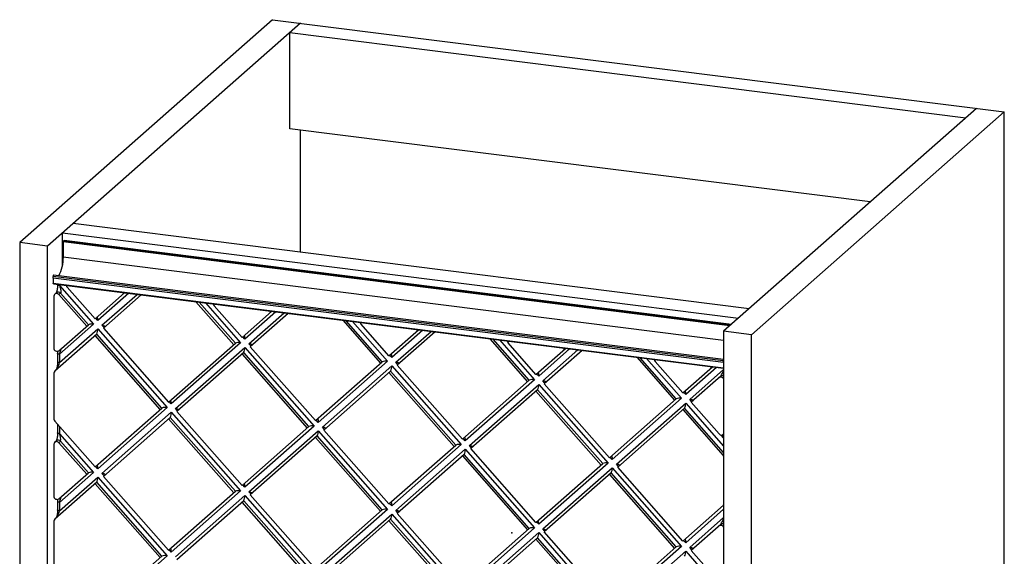
# Paper-space layout '_Dimetric' of a CAD drawing. Units: millimetres. Extents: x -313 to 313, y -327 to 327.
# Drawn here: x -313 to 313, y -15 to 327 of the extents above; entities that cross this region are included whole.
import ezdxf

# ---------------------------------------------------------------- set-up
doc = ezdxf.new("R2010")
doc.units = ezdxf.units.MM
doc.header["$PDSIZE"] = -1

psp = doc.layouts.new('_Dimetric')

# ---------------------------------------------------------------- linework, layer by layer
at = {"color": 7, "linetype": 'Continuous', "lineweight": 25}
for p, q in [((-152.48, 326.55), (-313.35, 184.68)), ((-152.48, 326.55), (313.35, 267.86)), ((-134.71, 324.32), (-295.58, 182.44)), ((-141.43, 318.39), (288.86, 264.18)), ((-141.43, 257.11), (-141.43, 318.39)), ((295.58, 270.1), (134.71, 128.23)), ((313.35, 267.86), (152.48, 125.99)), ((313.35, -184.68), (313.35, 267.86)), ((228.06, 210.56), (-141.43, 257.11)), ((-134.71, 178.57), (-134.71, 256.26)), ((150.98, 142.58), (-279.32, 196.79)), ((-286.03, 190.86), (144.26, 136.65)), ((-286.03, 170.4), (-286.03, 190.86)), ((-295.58, 182.44), (-313.35, 184.68)), ((-313.35, 184.68), (-313.35, -267.86)), ((-295.58, -270.1), (-295.58, 182.44)), ((-285.58, 185.14), (-285.58, 175.42)), ((138.63, 131.69), (-285.58, 185.14)), ((-285.4, 185.76), (-285.05, 186.08)), ((-285.4, 185.76), (139.28, 132.26)), ((139.63, 132.57), (-285.05, 186.08)), ((139.66, 132.6), (-284.98, 186.1)), ((134.71, 122.46), (-285.58, 175.42)), ((134.49, 109.39), (-292.06, 163.13)), ((134.7, 110.27), (-291.85, 164.01)), ((134.61, 108.36), (-291.94, 162.1)), ((-291.94, 162.1), (-291.94, 158.78)), ((-291.94, 158.78), (134.61, 105.04)), ((-291.83, 158.44), (134.71, 104.7)), ((-289.24, 158.12), (-289.24, 157.9)), ((-287.95, 157.95), (-287.95, 157.28)), ((-287.95, 157.28), (-266.27, 132.7)), ((-291.59, 150.62), (-291.59, 117.6)), ((-289.98, 152.82), (-291.04, 151.89)), ((-287.33, 152.49), (-288.39, 151.55)), ((-270.69, 131.48), (-288.39, 151.55)), ((-269.63, 132.41), (-287.33, 152.49)), ((-283.1, 156.22), (-265.39, 136.14)), ((-265.39, 136.14), (-246.63, 152.7)), ((-243.93, 152.41), (-263.63, 135.04)), ((-260.98, 132.04), (-238.64, 151.74)), ((-235.99, 151.41), (-260.1, 130.14)), ((-246.58, 152.74), (-246.63, 152.7)), ((-201.26, 147.03), (-177.15, 119.69)), ((-176.08, 120.63), (-199.14, 146.77)), ((-195.08, 146.25), (-172.73, 120.92)), ((-171.85, 124.36), (-189.56, 144.44)), ((-171.85, 124.36), (-153.09, 140.91)), ((-150.39, 140.62), (-170.09, 123.25)), ((-167.44, 120.25), (-145.1, 139.96)), ((-142.45, 139.62), (-166.56, 118.36)), ((-153.04, 140.96), (-153.09, 140.91)), ((-288.39, 115.86), (-269.63, 132.41)), ((-266.27, 132.7), (-287.95, 113.59)), ((-263.63, 135.04), (-264.95, 136.54)), ((-259.66, 130.54), (-260.98, 132.04)), ((-107.72, 135.25), (-83.6, 107.91)), ((-82.54, 108.84), (-105.59, 134.98)), ((-101.53, 134.47), (-79.19, 109.13)), ((-78.31, 112.57), (-96.02, 132.65)), ((-264.33, 126.41), (-291.04, 102.86)), ((-287.95, 108.25), (-263.63, 129.7)), ((-223.92, 78.44), (-265.39, 125.48)), ((-222.86, 79.38), (-264.33, 126.41)), ((-263.63, 129.7), (-219.5, 79.67)), ((-260.1, 130.14), (-218.62, 83.11)), ((-78.31, 112.57), (-59.55, 129.12)), ((-56.85, 128.84), (-76.54, 111.47)), ((-73.9, 108.47), (-51.55, 128.17)), ((-48.91, 127.84), (-73.02, 106.57)), ((-59.49, 129.17), (-59.55, 129.12)), ((134.71, 128.23), (134.71, -324.32)), ((152.48, 125.99), (134.71, 128.23)), ((152.48, -326.55), (152.48, 125.99)), ((-218.62, 83.11), (-176.08, 120.63)), ((-172.73, 120.92), (-216.86, 82)), ((-170.09, 123.25), (-171.41, 124.75)), ((-166.12, 118.75), (-167.44, 120.25)), ((-14.17, 123.46), (9.94, 96.12)), ((11, 97.06), (-12.05, 123.19)), ((-7.99, 122.68), (14.35, 97.35)), ((15.23, 100.79), (-2.48, 120.87)), ((-289.24, 114.21), (-289.24, 108.88)), ((-287.95, 113.59), (-287.95, 108.25)), ((-214.21, 79), (-170.09, 117.92)), ((-170.79, 114.63), (-213.33, 77.11)), ((-171.85, 113.69), (-130.37, 66.66)), ((-129.31, 67.59), (-170.79, 114.63)), ((-170.09, 117.92), (-125.96, 67.88)), ((-125.08, 71.33), (-166.56, 118.36)), ((-76.54, 111.47), (-77.87, 112.97)), ((15.23, 100.79), (34, 117.34)), ((36.7, 117.05), (17, 99.68)), ((19.64, 96.68), (41.99, 116.39)), ((44.63, 116.05), (20.52, 94.79)), ((34.05, 117.39), (34, 117.34)), ((-125.08, 71.33), (-82.54, 108.84)), ((-79.19, 109.13), (-123.32, 70.22)), ((-72.58, 106.97), (-73.9, 108.47)), ((-31.54, 59.54), (-73.02, 106.57)), ((79.37, 111.68), (103.48, 84.34)), ((104.54, 85.27), (81.49, 111.41)), ((85.55, 110.9), (107.89, 85.56)), ((108.77, 89), (91.06, 109.08)), ((134.61, 108.36), (134.61, 105.04)), ((-291.59, 101.6), (-291.59, 72.34)), ((-120.67, 67.22), (-76.54, 106.13)), ((-77.25, 102.84), (-119.79, 65.33)), ((-78.31, 101.91), (-36.83, 54.87)), ((-35.77, 55.81), (-77.25, 102.84)), ((-76.54, 106.13), (-32.42, 56.1)), ((17, 99.68), (15.67, 101.18)), ((108.77, 89), (127.54, 105.55)), ((130.24, 105.27), (110.54, 87.9)), ((113.18, 84.9), (134.71, 103.88)), ((127.59, 105.6), (127.54, 105.55)), ((-31.54, 59.54), (11, 97.06)), ((14.35, 97.35), (-29.77, 58.43)), ((-27.13, 55.43), (17, 94.35)), ((17, 94.35), (61.12, 44.31)), ((20.97, 95.18), (19.64, 96.68)), ((62, 47.76), (20.52, 94.79)), ((132.83, 99.55), (114.06, 83)), ((16.29, 91.06), (-26.25, 53.54)), ((15.23, 90.12), (56.71, 43.09)), ((57.77, 44.02), (16.29, 91.06)), ((110.54, 87.9), (109.22, 89.4)), ((-216.86, 82), (-218.18, 83.5)), ((62, 47.76), (104.54, 85.27)), ((107.89, 85.56), (63.77, 46.65)), ((66.41, 43.65), (110.54, 82.56)), ((110.54, 82.56), (134.71, 55.15)), ((114.51, 83.4), (113.18, 84.9)), ((131.77, 62.93), (114.06, 83)), ((-265.39, 41.86), (-222.86, 79.38)), ((-219.5, 79.67), (-263.63, 40.76)), ((-260.98, 37.76), (-216.86, 76.67)), ((-216.86, 76.67), (-172.73, 26.64)), ((-212.89, 77.5), (-214.21, 79)), ((-213.33, 77.11), (-171.85, 30.08)), ((109.83, 79.27), (67.29, 41.76)), ((108.77, 78.34), (134.41, 49.26)), ((134.71, 51.06), (109.83, 79.27)), ((-291.04, 70.94), (-265.39, 41.86)), ((-217.56, 73.38), (-260.1, 35.86)), ((-177.15, 25.41), (-218.62, 72.44)), ((-176.08, 26.35), (-217.56, 73.38)), ((-123.32, 70.22), (-124.64, 71.72)), ((-289.24, 68.9), (-289.24, 63.62)), ((-287.95, 67.44), (-287.95, 63)), ((-287.95, 63), (-266.27, 38.42)), ((-171.85, 30.08), (-129.31, 67.59)), ((-125.96, 67.88), (-170.09, 28.97)), ((-167.44, 25.97), (-123.32, 64.88)), ((-123.32, 64.88), (-79.19, 14.85)), ((-119.35, 65.72), (-120.67, 67.22)), ((-78.31, 18.29), (-119.79, 65.33)), ((134.41, 62.59), (134.71, 62.86)), ((-289.98, 58.54), (-291.04, 57.61)), ((-287.33, 58.21), (-288.39, 57.27)), ((-270.69, 37.2), (-288.39, 57.27)), ((-269.63, 38.13), (-287.33, 58.21)), ((-124.02, 61.59), (-166.56, 24.08)), ((-125.08, 60.66), (-83.6, 13.63)), ((-82.54, 14.56), (-124.02, 61.59)), ((-29.77, 58.43), (-31.1, 59.93)), ((134.71, 60.49), (133.2, 62.2)), ((-291.59, 56.34), (-291.59, 23.32)), ((-78.31, 18.29), (-35.77, 55.81)), ((-32.42, 56.1), (-76.54, 17.19)), ((-73.9, 14.19), (-29.77, 53.1)), ((-29.77, 53.1), (14.35, 3.07)), ((-25.8, 53.93), (-27.13, 55.43)), ((15.23, 6.51), (-26.25, 53.54)), ((-30.48, 49.81), (-73.02, 12.29)), ((-31.54, 48.87), (9.94, 1.84)), ((11, 2.78), (-30.48, 49.81)), ((15.23, 6.51), (57.77, 44.02)), ((61.12, 44.31), (17, 5.4)), ((63.77, 46.65), (62.44, 48.15)), ((134.41, 49.26), (134.71, 49.52)), ((-288.39, 21.58), (-269.63, 38.13)), ((-266.27, 38.42), (-287.95, 19.31)), ((-263.63, 40.76), (-264.95, 42.26)), ((-259.66, 36.26), (-260.98, 37.76)), ((19.64, 2.4), (63.77, 41.31)), ((63.06, 38.02), (20.52, 0.51)), ((104.54, -9.01), (63.06, 38.02)), ((63.77, 41.31), (107.89, -8.72)), ((67.74, 42.15), (66.41, 43.65)), ((108.77, -5.28), (67.29, 41.76)), ((-264.33, 32.13), (-291.04, 8.58)), ((-287.95, 13.97), (-263.63, 35.42)), ((-222.86, -14.9), (-264.33, 32.13)), ((-263.63, 35.42), (-219.5, -14.61)), ((-260.1, 35.86), (-218.62, -11.17)), ((62, 37.09), (103.48, -9.94)), ((-223.92, -15.84), (-265.39, 31.2)), ((-218.62, -11.17), (-176.08, 26.35)), ((-172.73, 26.64), (-216.86, -12.28)), ((-170.09, 28.97), (-171.41, 30.47)), ((-166.12, 24.47), (-167.44, 25.97)), ((-289.24, 19.93), (-289.24, 14.6)), ((-287.95, 19.31), (-287.95, 13.97)), ((-214.21, -15.28), (-170.09, 23.64)), ((-170.79, 20.35), (-213.33, -17.17)), ((-130.37, -27.62), (-171.85, 19.41)), ((-129.31, -26.69), (-170.79, 20.35)), ((-170.09, 23.64), (-125.96, -26.4)), ((-166.56, 24.08), (-125.08, -22.95)), ((-125.08, -22.95), (-82.54, 14.56)), ((-79.19, 14.85), (-123.32, -24.06)), ((-76.54, 17.19), (-77.87, 18.69)), ((-72.58, 12.69), (-73.9, 14.19)), ((108.77, -5.28), (134.71, 17.6)), ((134.71, 14.93), (110.54, -6.38)), ((-291.59, 7.32), (-291.59, -21.94)), ((-120.67, -27.06), (-76.54, 11.85)), ((-77.25, 8.56), (-119.79, -28.95)), ((-78.31, 7.63), (-36.83, -39.41)), ((-35.77, -38.47), (-77.25, 8.56)), ((-76.54, 11.85), (-32.42, -38.18)), ((-31.54, -34.74), (-73.02, 12.29)), ((17, 5.4), (15.67, 6.9)), ((113.18, -9.38), (134.71, 9.6)), ((-31.54, -34.74), (11, 2.78)), ((14.35, 3.07), (-29.77, -35.85)), ((-27.13, -38.85), (17, 0.07)), ((17, 0.07), (61.12, -49.97)), ((20.97, 0.9), (19.64, 2.4)), ((62, -46.53), (20.52, 0.51)), ((132.83, 5.27), (114.06, -11.28)), ((16.29, -3.22), (-26.25, -40.74)), ((15.23, -4.16), (56.71, -51.19)), ((57.77, -50.26), (16.29, -3.22)), ((110.54, -6.38), (109.22, -4.88)), ((-216.86, -12.28), (-218.18, -10.78)), ((62, -46.53), (104.54, -9.01)), ((107.89, -8.72), (63.77, -47.63)), ((66.41, -50.63), (110.54, -11.72)), ((110.54, -11.72), (134.71, -39.13)), ((114.51, -10.88), (113.18, -9.38)), ((131.77, -31.35), (114.06, -11.28)), ((-265.39, -52.42), (-222.86, -14.9)), ((-219.5, -14.61), (-263.63, -53.53))]:
    psp.add_line(p, q, dxfattribs=at)
at = {"color": 7, "linetype": 'Continuous', "lineweight": 25, "flags": 128}
for points in [[(-285.05, 186.08), (-285.01, 186.1), (-284.98, 186.1)], [(-291.85, 164.01), (-291.89, 164), (-291.95, 163.93), (-292.01, 163.8), (-292.06, 163.64), (-292.08, 163.45), (-292.08, 163.28), (-292.06, 163.13)], [(-291.83, 158.44), (-291.83, 158.44), (-291.86, 158.46), (-291.89, 158.5), (-291.91, 158.55), (-291.93, 158.61), (-291.94, 158.69), (-291.94, 158.78)], [(-287.95, 157.28), (-288.3, 157.34), (-288.61, 157.42), (-288.87, 157.52), (-289.06, 157.63), (-289.19, 157.75), (-289.24, 157.88), (-289.24, 157.9)], [(-287.95, 157.28), (-287.73, 156.55), (-287.54, 155.82), (-287.38, 155.11), (-287.26, 154.46), (-287.19, 153.87), (-287.16, 153.36), (-287.17, 152.95), (-287.23, 152.66), (-287.33, 152.49)], [(-263.63, 135.04), (-263.64, 135.49), (-263.67, 135.91), (-263.72, 136.29), (-263.79, 136.6), (-263.88, 136.86), (-263.98, 137.03), (-264.09, 137.13), (-264.21, 137.15), (-264.33, 137.08)], [(-260.98, 132.04), (-260.53, 131.97), (-260.12, 131.88), (-259.75, 131.79), (-259.45, 131.68), (-259.21, 131.56), (-259.04, 131.44), (-258.96, 131.31), (-258.96, 131.19), (-259.04, 131.08)], [(-170.79, 125.29), (-170.67, 125.36), (-170.55, 125.35), (-170.44, 125.25), (-170.34, 125.07), (-170.25, 124.82), (-170.18, 124.5), (-170.13, 124.13), (-170.1, 123.7), (-170.09, 123.25)], [(-165.5, 119.29), (-165.42, 119.41), (-165.42, 119.53), (-165.5, 119.65), (-165.67, 119.77), (-165.9, 119.89), (-166.21, 120), (-166.58, 120.1), (-166.99, 120.18), (-167.44, 120.25)], [(-287.95, 113.59), (-288.3, 113.65), (-288.61, 113.73), (-288.87, 113.82), (-289.06, 113.94), (-289.19, 114.06), (-289.24, 114.19), (-289.24, 114.21)], [(-287.95, 113.59), (-287.73, 114.24), (-287.54, 114.86), (-287.38, 115.42), (-287.26, 115.91), (-287.19, 116.3), (-287.16, 116.6), (-287.17, 116.78), (-287.23, 116.85), (-287.33, 116.8)], [(-77.25, 113.51), (-77.13, 113.58), (-77.01, 113.56), (-76.9, 113.46), (-76.8, 113.29), (-76.71, 113.03), (-76.64, 112.72), (-76.59, 112.34), (-76.56, 111.92), (-76.54, 111.47)], [(-287.95, 108.25), (-288.3, 108.31), (-288.61, 108.39), (-288.87, 108.49), (-289.06, 108.6), (-289.19, 108.73), (-289.24, 108.86), (-289.24, 108.88)], [(-71.96, 107.51), (-71.87, 107.64), (-71.89, 107.77), (-72.01, 107.91), (-72.23, 108.05), (-72.55, 108.18), (-72.94, 108.29), (-73.4, 108.39), (-73.9, 108.47)], [(134.71, 110.27), (134.66, 110.26), (134.6, 110.19), (134.54, 110.06), (134.49, 109.9), (134.47, 109.71), (134.47, 109.54), (134.49, 109.39)], [(16.29, 101.72), (16.41, 101.79), (16.53, 101.78), (16.64, 101.68), (16.74, 101.5), (16.83, 101.25), (16.9, 100.93), (16.95, 100.56), (16.99, 100.13), (17, 99.68)], [(21.58, 95.72), (21.66, 95.84), (21.66, 95.96), (21.58, 96.08), (21.42, 96.2), (21.18, 96.32), (20.87, 96.43), (20.51, 96.53), (20.09, 96.61), (19.64, 96.68)], [(109.83, 89.94), (109.95, 90.01), (110.07, 89.99), (110.19, 89.89), (110.29, 89.72), (110.37, 89.46), (110.44, 89.15), (110.5, 88.77), (110.53, 88.35), (110.54, 87.9)], [(-216.86, 82), (-216.87, 82.51), (-216.91, 82.98), (-216.98, 83.38), (-217.06, 83.71), (-217.17, 83.94), (-217.29, 84.08), (-217.43, 84.12), (-217.56, 84.05)], [(115.12, 83.94), (115.21, 84.05), (115.21, 84.17), (115.12, 84.3), (114.96, 84.42), (114.72, 84.54), (114.41, 84.65), (114.05, 84.74), (113.63, 84.83), (113.18, 84.9)], [(-212.27, 78.05), (-212.19, 78.16), (-212.19, 78.28), (-212.27, 78.4), (-212.44, 78.53), (-212.68, 78.64), (-212.98, 78.75), (-213.35, 78.85), (-213.76, 78.94), (-214.21, 79)], [(-124.02, 72.26), (-123.9, 72.33), (-123.78, 72.31), (-123.67, 72.22), (-123.57, 72.04), (-123.48, 71.79), (-123.41, 71.47), (-123.36, 71.09), (-123.33, 70.67), (-123.32, 70.22)], [(-287.95, 63), (-288.3, 63.06), (-288.61, 63.14), (-288.87, 63.24), (-289.06, 63.35), (-289.19, 63.47), (-289.24, 63.6), (-289.24, 63.62)], [(-118.73, 66.26), (-118.65, 66.37), (-118.65, 66.49), (-118.73, 66.62), (-118.9, 66.74), (-119.13, 66.86), (-119.44, 66.97), (-119.81, 67.07), (-120.22, 67.15), (-120.67, 67.22)], [(-30.48, 60.48), (-30.34, 60.55), (-30.21, 60.51), (-30.09, 60.37), (-29.98, 60.14), (-29.89, 59.81), (-29.83, 59.41), (-29.79, 58.94), (-29.77, 58.43)], [(-25.19, 54.48), (-25.11, 54.59), (-25.11, 54.71), (-25.19, 54.83), (-25.35, 54.96), (-25.59, 55.07), (-25.9, 55.18), (-26.27, 55.28), (-26.68, 55.37), (-27.13, 55.43)], [(63.06, 48.69), (63.18, 48.76), (63.3, 48.74), (63.41, 48.65), (63.52, 48.47), (63.6, 48.22), (63.67, 47.9), (63.73, 47.52), (63.76, 47.1), (63.77, 46.65)], [(-263.63, 40.76), (-263.64, 41.21), (-263.67, 41.63), (-263.72, 42.01), (-263.79, 42.32), (-263.88, 42.58), (-263.98, 42.75), (-264.09, 42.85), (-264.21, 42.87), (-264.33, 42.8)], [(-259.04, 36.8), (-258.96, 36.93), (-258.97, 37.06), (-259.1, 37.2), (-259.32, 37.34), (-259.63, 37.47), (-260.02, 37.58), (-260.48, 37.68), (-260.98, 37.76)], [(68.35, 42.69), (68.43, 42.8), (68.43, 42.92), (68.35, 43.05), (68.19, 43.17), (67.95, 43.29), (67.64, 43.4), (67.28, 43.5), (66.86, 43.58), (66.41, 43.65)], [(-170.79, 31.01), (-170.65, 31.08), (-170.52, 31.05), (-170.4, 30.91), (-170.29, 30.67), (-170.2, 30.35), (-170.14, 29.94), (-170.1, 29.48), (-170.09, 28.97)], [(-167.44, 25.97), (-166.94, 25.89), (-166.48, 25.8), (-166.09, 25.68), (-165.78, 25.55), (-165.55, 25.42), (-165.43, 25.28), (-165.41, 25.14), (-165.5, 25.01)], [(-287.95, 19.31), (-288.3, 19.36), (-288.61, 19.44), (-288.87, 19.54), (-289.06, 19.66), (-289.19, 19.78), (-289.24, 19.91), (-289.24, 19.93)], [(-287.95, 19.31), (-287.7, 20.04), (-287.5, 20.73), (-287.33, 21.33), (-287.22, 21.83), (-287.16, 22.22), (-287.16, 22.46), (-287.22, 22.56), (-287.33, 22.52)], [(-77.25, 19.23), (-77.13, 19.3), (-77.01, 19.28), (-76.9, 19.18), (-76.8, 19.01), (-76.71, 18.75), (-76.64, 18.44), (-76.59, 18.06), (-76.56, 17.64), (-76.54, 17.19)], [(-287.95, 13.97), (-288.3, 14.03), (-288.61, 14.11), (-288.87, 14.21), (-289.06, 14.32), (-289.19, 14.45), (-289.24, 14.58), (-289.24, 14.6)], [(-71.96, 13.23), (-71.88, 13.34), (-71.88, 13.46), (-71.96, 13.58), (-72.12, 13.71), (-72.36, 13.83), (-72.67, 13.94), (-73.04, 14.03), (-73.45, 14.12), (-73.9, 14.19)], [(17, 5.4), (16.99, 5.85), (16.95, 6.27), (16.9, 6.65), (16.83, 6.97), (16.74, 7.22), (16.64, 7.4), (16.53, 7.5), (16.41, 7.51), (16.29, 7.44)], [(19.64, 2.4), (20.09, 2.33), (20.51, 2.25), (20.87, 2.15), (21.18, 2.04), (21.42, 1.92), (21.58, 1.8), (21.66, 1.68), (21.66, 1.56), (21.58, 1.44)], [(109.83, -4.34), (109.95, -4.27), (110.07, -4.29), (110.19, -4.39), (110.29, -4.56), (110.37, -4.82), (110.44, -5.14), (110.5, -5.51), (110.53, -5.93), (110.54, -6.38)], [(-216.86, -12.28), (-216.87, -11.82), (-216.9, -11.4), (-216.95, -11.03), (-217.02, -10.71), (-217.11, -10.46), (-217.21, -10.28), (-217.32, -10.18), (-217.44, -10.17), (-217.56, -10.23)], [(115.12, -10.34), (115.21, -10.23), (115.21, -10.11), (115.12, -9.99), (114.96, -9.86), (114.72, -9.75), (114.41, -9.64), (114.05, -9.54), (113.63, -9.45), (113.18, -9.38)]]:
    psp.add_lwpolyline(points, dxfattribs=at)
at = {"color": 7, "linetype": 'Continuous', "lineweight": 25}
for centre, radius, start, end in [((-284.59, 185.2), 0.984, 144.93094, 183.59311), ((-308.21, 174.76), 22.65, 330.43731, 1.64896), ((-295.75, 162.18), 3.81, 358.74372, 14.48616), ((-281.5, 157.66), 2.16, 186.63105, 221.8771), ((-289.84, 150.56), 1.75, 34.61213, 177.89066), ((-288.82, 151.34), 1.88, 37.60079, 128.0377), ((-248.8, 152.99), 1.65, 312.10035, 354.01538), ((-187.95, 145.88), 2.16, 186.63105, 221.8771), ((-155.26, 141.2), 1.65, 312.10035, 354.01538), ((-267.48, 127.16), 5.68, 77.70182, 112.19436), ((-94.41, 134.09), 2.16, 186.63105, 221.8771), ((-269.28, 129.2), 5.68, 330.62489, 5.11743), ((-61.71, 129.42), 1.65, 312.10035, 354.01538), ((-173.94, 115.37), 5.68, 77.70182, 112.19436), ((-0.87, 122.31), 2.16, 186.63105, 221.8771), ((-289.55, 117.53), 2.03, 178.18308, 304.77086), ((-175.88, 117.44), 5.81, 331.038, 4.70431), ((31.83, 117.63), 1.65, 312.10035, 354.01538), ((-304.03, 112.89), 16.74, 327.10039, 343.92438), ((-80.38, 103.36), 5.89, 78.35934, 111.53683), ((92.67, 110.52), 2.16, 186.63105, 221.8771), ((130.8, 108.44), 3.81, 358.74372, 14.48616), ((-289.92, 101.63), 1.67, 132.15804, 180.97766), ((-82.2, 105.63), 5.68, 330.62489, 5.11743), ((125.37, 105.85), 1.65, 312.10035, 354.01538), ((118.7, 108.6), 16.77, 327.37383, 342.6367), ((134.98, 104.97), 0.376, 168.97194, 224.98325), ((13.16, 91.58), 5.89, 78.35934, 111.53683), ((11.21, 93.87), 5.81, 331.038, 4.70431), ((132.93, 97.05), 1.95, 24.33594, 126.64826), ((133.95, 98.2), 1.76, 64.33409, 129.52205), ((106.7, 79.79), 5.89, 78.35934, 111.53683), ((104.66, 82.1), 5.89, 331.28241, 4.4599), ((-220.71, 74.12), 5.68, 77.70182, 112.19436), ((-222.65, 76.19), 5.81, 331.038, 4.70431), ((-289.45, 72.37), 2.14, 180.76109, 221.92345), ((-288.77, 69.08), 0.496, 202.70034, 240.1189), ((-295.41, 59.61), 8.2, 350.19052, 24.45938), ((-127.17, 62.34), 5.68, 77.70182, 112.19436), ((-129.11, 64.41), 5.81, 331.038, 4.70431), ((133.23, 63.97), 1.8, 215.48757, 325.2903), ((-289.84, 56.28), 1.75, 34.61213, 177.89066), ((-288.82, 57.06), 1.88, 37.60079, 128.0377), ((118.28, 55.21), 17.35, 18.66973, 24.3581), ((-33.63, 50.55), 5.68, 77.70182, 112.19436), ((-35.56, 52.62), 5.81, 331.038, 4.70431), ((59.91, 38.77), 5.68, 77.70182, 112.19436), ((132.73, 47.77), 2.25, 28.13292, 41.43256), ((-267.47, 32.74), 5.81, 78.11494, 111.78124), ((57.98, 40.84), 5.81, 331.038, 4.70431), ((-269.28, 34.92), 5.68, 330.62489, 5.11743), ((-173.94, 21.09), 5.68, 77.70182, 112.19436), ((-289.55, 23.25), 2.03, 178.18308, 304.77086), ((-175.96, 23.18), 5.89, 331.28241, 4.4599), ((-304.48, 18.81), 17.23, 327.34088, 343.6839), ((-80.39, 9.17), 5.81, 78.11494, 111.78124), ((133.38, 18.52), 1.57, 311.44692, 328.36365), ((-289.92, 7.35), 1.67, 132.15804, 180.97766), ((-82.34, 11.38), 5.81, 331.038, 4.70431), ((118.7, 14.32), 16.77, 327.37383, 342.6367), ((13.14, -2.48), 5.68, 77.70182, 112.19436), ((11.21, -0.41), 5.81, 331.038, 4.70431), ((132.93, 2.77), 1.95, 24.33594, 126.64826), ((133.95, 3.92), 1.76, 64.33409, 129.52205), ((106.7, -14.49), 5.89, 78.35934, 111.53683), ((104.66, -12.18), 5.89, 331.28241, 4.4599), ((-220.7, -20.3), 5.81, 78.11494, 111.78124)]:
    psp.add_arc(centre, radius, start, end, dxfattribs=at)
for points, knots in [([(-289.24, 157.9), (-289.24, 157.67), (-289.25, 156.98), (-289.34, 155.84), (-289.51, 154.62), (-289.72, 153.68), (-289.91, 153.08), (-290.03, 152.8), (-290.09, 152.7), (-290.09, 152.71), (-290.08, 152.71)], [0, 0, 0, 0, 0.124969, 0.357702, 0.570826, 0.728588, 0.851872, 0.928039, 0.984, 1, 1, 1, 1]), ([(-289.3, 115.51), (-289.29, 115.44), (-289.25, 115.06), (-289.24, 114.6), (-289.24, 114.21)], [0, 0, 0, 0, 0.171164, 1, 1, 1, 1]), ([(-289.24, 108.88), (-289.24, 108.64), (-289.25, 107.96), (-289.34, 106.81), (-289.51, 105.59), (-289.72, 104.65), (-289.91, 104.06), (-290.03, 103.77), (-290.09, 103.67), (-290.09, 103.68), (-290.08, 103.69)], [0, 0, 0, 0, 0.124969, 0.357702, 0.570826, 0.728588, 0.851872, 0.928039, 0.984, 1, 1, 1, 1]), ([(-289.24, 63.62), (-289.24, 63.38), (-289.25, 62.7), (-289.34, 61.55), (-289.51, 60.34), (-289.72, 59.4), (-289.91, 58.8), (-290.03, 58.52), (-290.09, 58.42), (-290.09, 58.43), (-290.08, 58.43)], [0, 0, 0, 0, 0.124969, 0.357702, 0.570826, 0.728588, 0.851872, 0.928039, 0.984, 1, 1, 1, 1]), ([(-289.3, 21.23), (-289.29, 21.16), (-289.25, 20.78), (-289.24, 20.31), (-289.24, 19.93)], [0, 0, 0, 0, 0.171164, 1, 1, 1, 1]), ([(-289.24, 14.6), (-289.24, 14.36), (-289.25, 13.68), (-289.34, 12.53), (-289.51, 11.31), (-289.72, 10.37), (-289.91, 9.78), (-290.03, 9.49), (-290.09, 9.39), (-290.09, 9.4), (-290.08, 9.41)], [0, 0, 0, 0, 0.124969, 0.357702, 0.570826, 0.728588, 0.851872, 0.928039, 0.984, 1, 1, 1, 1])]:
    psp.add_open_spline(points, degree=3, knots=knots, dxfattribs=at)
at = {"color": 7, "linetype": 'Continuous'}
psp.add_point((0, 0), dxfattribs=at)
psp.add_point((0, 0), dxfattribs=at)

doc.saveas('drawing.dxf')
